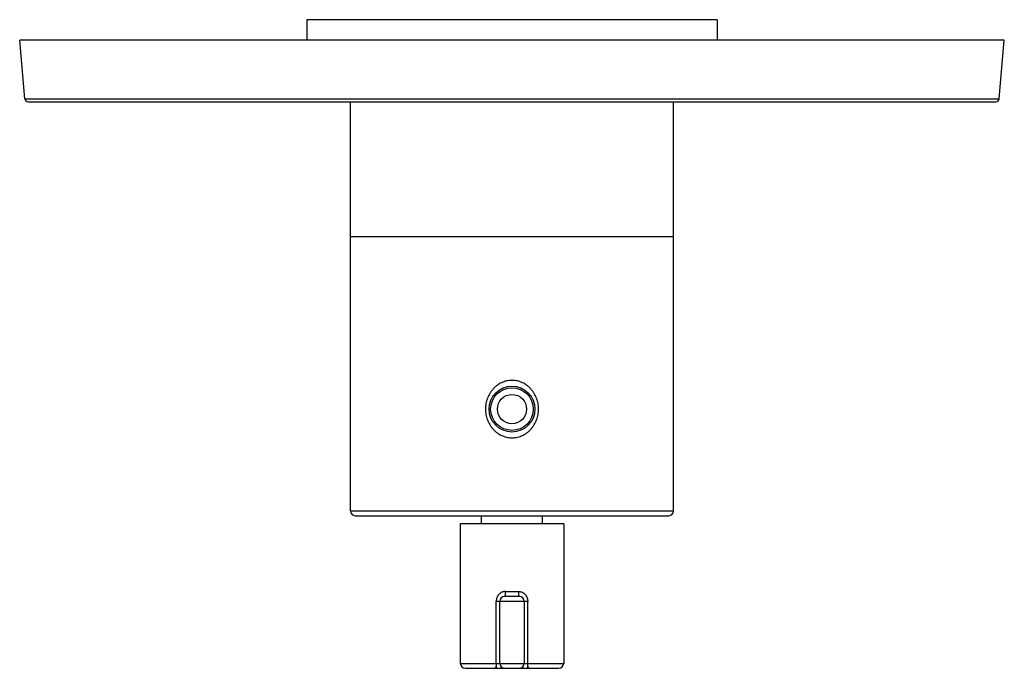
# Model space of a CAD drawing. Units: inches. Extents: x 8.05 to 14.05, y 5.51 to 9.46.
import ezdxf

# ---------------------------------------------------------------- set-up
doc = ezdxf.new("R2010")
doc.units = ezdxf.units.IN
doc.header["$LTSCALE"] = 1.21
doc.header["$MEASUREMENT"] = 0
doc.layers.get('0').update_dxf_attribs({"linetype": 'CONTINUOUS'})

msp = doc.modelspace()

# ---------------------------------------------------------------- linework, layer by layer
at = {"color": 7, "linetype": 'CONTINUOUS'}
for p, q in [((9.7973, 9.4588), (9.7973, 9.3338)), ((12.2973, 9.4588), (9.7973, 9.4588)), ((12.2973, 9.4588), (12.2973, 9.3338)), ((8.0785, 8.9771), (8.0473, 9.3338)), ((14.0473, 9.3338), (8.0473, 9.3338)), ((14.0161, 8.9771), (14.0473, 9.3338)), ((8.0985, 8.9588), (13.9962, 8.9588)), ((10.0623, 6.4658), (10.0623, 8.9588)), ((12.0323, 6.4658), (12.0323, 8.9588)), ((12.0323, 8.1358), (10.0623, 8.1358)), ((10.0923, 6.4358), (12.0023, 6.4358)), ((10.8623, 6.3858), (10.8623, 6.4358)), ((11.2323, 6.3858), (11.2323, 6.4358)), ((11.3623, 6.3858), (10.7323, 6.3858)), ((10.7323, 6.3858), (10.7323, 5.5358)), ((11.3623, 6.3858), (11.3623, 5.5358)), ((11.0923, 5.9438), (11.0023, 5.9438)), ((10.9723, 5.5358), (10.9723, 5.9138)), ((11.1223, 5.9138), (11.1223, 5.5358)), ((10.7623, 5.5058), (11.3323, 5.5058))]:
    msp.add_line(p, q, dxfattribs=at)
at = {"color": 9, "linetype": 'CONTINUOUS'}
for p, q in [((8.0785, 8.9771), (14.0161, 8.9771)), ((10.0623, 6.4658), (12.0323, 6.4658)), ((11.0062, 5.9738), (11.0884, 5.9738)), ((11.1432, 5.9138), (10.9514, 5.9138)), ((10.9514, 5.5358), (10.9514, 5.9138)), ((11.1432, 5.5358), (11.1432, 5.9138)), ((10.7323, 5.5358), (11.3623, 5.5358)), ((10.944, 5.5062), (10.9423, 5.5058))]:
    msp.add_line(p, q, dxfattribs=at)
at = {"color": 7, "linetype": 'CONTINUOUS'}
for radius in [0.14, 0.13]:
    msp.add_circle((11.0473, 7.0858), radius, dxfattribs=at)
at = {"color": 9, "linetype": 'CONTINUOUS'}
msp.add_circle((11.0473, 7.0858), 0.0891, dxfattribs=at)
at = {"color": 7, "linetype": 'CONTINUOUS'}
for centre, radius, start, end in [((8.0985, 8.9788), 0.02, 185, 270), ((13.9962, 8.9788), 0.02, 270, 355), ((10.0923, 6.4658), 0.03, 180, 270), ((12.0023, 6.4658), 0.03, 270, 360), ((11.0023, 5.9138), 0.03, 90, 180), ((11.0923, 5.9138), 0.03, 0, 90), ((10.7623, 5.5358), 0.03, 180, 270), ((11.0023, 5.5358), 0.03, 180, 270), ((11.0923, 5.5358), 0.03, 270.00024, 360), ((11.3323, 5.5358), 0.03, 270, 360)]:
    msp.add_arc(centre, radius, start, end, dxfattribs=at)
for points, knots in [([(11.0473, 7.2608), (11.0418, 7.2608), (11.0308, 7.2602), (11.0144, 7.2575), (10.9985, 7.2529), (10.9831, 7.2467), (10.9686, 7.2389), (10.9549, 7.2296), (10.9422, 7.219), (10.9306, 7.2072), (10.9203, 7.1943), (10.9112, 7.1805), (10.9034, 7.166), (10.897, 7.1507), (10.8919, 7.135), (10.8871, 7.1134), (10.8847, 7.0858), (10.8871, 7.0582), (10.8919, 7.0367), (10.897, 7.021), (10.9034, 7.0057), (10.9112, 6.9911), (10.9203, 6.9773), (10.9306, 6.9645), (10.9422, 6.9527), (10.9549, 6.942), (10.9686, 6.9328), (10.9831, 6.9249), (10.9985, 6.9187), (11.0144, 6.9142), (11.0308, 6.9115), (11.0418, 6.9108), (11.0473, 6.9108)], [0, 0, 0, 0, 0.031281, 0.062605, 0.093897, 0.125153, 0.156385, 0.187606, 0.218815, 0.250017, 0.28122, 0.312431, 0.34366, 0.374907, 0.406171, 0.437451, 0.499987, 0.562524, 0.593806, 0.625071, 0.656319, 0.68755, 0.718764, 0.749971, 0.781176, 0.812388, 0.843613, 0.874848, 0.906106, 0.937398, 0.96872, 1, 1, 1, 1]), ([(11.0473, 6.9108), (11.0528, 6.9108), (11.0639, 6.9115), (11.0802, 6.9142), (11.0962, 6.9187), (11.1115, 6.9249), (11.1261, 6.9328), (11.1398, 6.942), (11.1524, 6.9526), (11.164, 6.9645), (11.1743, 6.9773), (11.1834, 6.9911), (11.1912, 7.0057), (11.1976, 7.0209), (11.2027, 7.0367), (11.2075, 7.0582), (11.2099, 7.0858), (11.2075, 7.1134), (11.2027, 7.1349), (11.1977, 7.1507), (11.1912, 7.166), (11.1834, 7.1805), (11.1744, 7.1943), (11.164, 7.2072), (11.1524, 7.219), (11.1398, 7.2296), (11.1261, 7.2389), (11.1115, 7.2467), (11.0962, 7.2529), (11.0802, 7.2575), (11.0639, 7.2602), (11.0528, 7.2608), (11.0473, 7.2608)], [0, 0, 0, 0, 0.031281, 0.062605, 0.093897, 0.125153, 0.156385, 0.187605, 0.218815, 0.250017, 0.28122, 0.312431, 0.34366, 0.374906, 0.40617, 0.43745, 0.499987, 0.562524, 0.593805, 0.625071, 0.656319, 0.68755, 0.718764, 0.749971, 0.781176, 0.812388, 0.843612, 0.874848, 0.906107, 0.937398, 0.96872, 1, 1, 1, 1]), ([(10.9514, 5.5358), (10.9514, 5.5338), (10.9514, 5.5308), (10.9515, 5.5268), (10.9515, 5.5239), (10.9515, 5.5212), (10.9515, 5.5186), (10.9514, 5.5163), (10.9513, 5.5141), (10.9511, 5.5122), (10.9509, 5.5105), (10.9505, 5.509), (10.9501, 5.5078), (10.9495, 5.507), (10.9489, 5.5065), (10.9485, 5.5063), (10.9479, 5.506), (10.9473, 5.5059), (10.9465, 5.5058), (10.9459, 5.5058), (10.9456, 5.5058)], [0, 0, 0, 0, 0.183349, 0.272551, 0.358581, 0.440582, 0.517733, 0.589307, 0.65465, 0.71325, 0.76479, 0.809258, 0.847285, 0.880471, 0.896144, 0.912093, 0.929378, 0.949088, 0.972303, 1, 1, 1, 1]), ([(11.149, 5.5058), (11.1487, 5.5058), (11.1482, 5.5058), (11.1474, 5.5059), (11.1467, 5.506), (11.1462, 5.5063), (11.1457, 5.5065), (11.1451, 5.507), (11.1446, 5.5078), (11.1441, 5.509), (11.1437, 5.5105), (11.1435, 5.5122), (11.1433, 5.5141), (11.1432, 5.5163), (11.1432, 5.5186), (11.1431, 5.5212), (11.1431, 5.5239), (11.1432, 5.5268), (11.1432, 5.5308), (11.1432, 5.5338), (11.1432, 5.5358)], [0, 0, 0, 0, 0.027697, 0.05091, 0.070618, 0.087902, 0.10385, 0.119524, 0.152713, 0.19074, 0.235208, 0.286748, 0.345348, 0.410692, 0.482265, 0.559417, 0.64142, 0.727452, 0.816654, 1, 1, 1, 1])]:
    msp.add_open_spline(points, degree=3, knots=knots, dxfattribs=at)
at = {"color": 9, "linetype": 'CONTINUOUS'}
for points, knots in [([(11.0062, 5.9738), (11.0044, 5.9738), (11.0006, 5.9736), (10.995, 5.9727), (10.9896, 5.9711), (10.9844, 5.969), (10.9795, 5.9663), (10.9749, 5.9631), (10.9706, 5.9595), (10.9667, 5.9555), (10.9632, 5.9511), (10.9601, 5.9464), (10.9575, 5.9414), (10.9546, 5.9344), (10.9521, 5.9252), (10.9514, 5.9176), (10.9514, 5.9138)], [0, 0, 0, 0, 0.062514, 0.124977, 0.187279, 0.249454, 0.311553, 0.373636, 0.435742, 0.497919, 0.560213, 0.62265, 0.685241, 0.747984, 0.873837, 1, 1, 1, 1]), ([(11.0062, 5.9738), (11.0062, 5.972), (11.0062, 5.9683), (11.006, 5.9637), (11.0058, 5.9601), (11.0056, 5.9575), (11.0054, 5.955), (11.0051, 5.9527), (11.0048, 5.9506), (11.0045, 5.9488), (11.0042, 5.9473), (11.0038, 5.946), (11.0035, 5.9452), (11.0032, 5.9446), (11.003, 5.9443), (11.0029, 5.9441), (11.0027, 5.944), (11.0025, 5.9439), (11.0024, 5.9438), (11.0023, 5.9438)], [0, 0, 0, 0, 0.17773, 0.359304, 0.448384, 0.53443, 0.615932, 0.691389, 0.759469, 0.819473, 0.870874, 0.913185, 0.94619, 0.959408, 0.970608, 0.979968, 0.987727, 0.994237, 1, 1, 1, 1]), ([(11.0884, 5.9738), (11.0922, 5.9738), (11.0978, 5.9732), (11.105, 5.9711), (11.1102, 5.969), (11.1151, 5.9663), (11.1198, 5.9631), (11.124, 5.9595), (11.128, 5.9555), (11.1315, 5.9511), (11.1345, 5.9464), (11.1372, 5.9414), (11.1394, 5.9361), (11.1408, 5.9316), (11.1417, 5.928), (11.1424, 5.9242), (11.143, 5.9195), (11.1432, 5.9157), (11.1432, 5.9138)], [0, 0, 0, 0, 0.124797, 0.187132, 0.249312, 0.311395, 0.373453, 0.435549, 0.497728, 0.560016, 0.622434, 0.685025, 0.74779, 0.81069, 0.842192, 0.873725, 0.936864, 1, 1, 1, 1]), ([(11.0923, 5.9438), (11.0923, 5.9438), (11.0921, 5.9439), (11.0919, 5.944), (11.0917, 5.9442), (11.0915, 5.9444), (11.0914, 5.9447), (11.0912, 5.9451), (11.091, 5.9456), (11.0907, 5.9464), (11.0904, 5.9475), (11.0901, 5.949), (11.0898, 5.9507), (11.0895, 5.9527), (11.0893, 5.9549), (11.0891, 5.9572), (11.0889, 5.9597), (11.0886, 5.9633), (11.0885, 5.9681), (11.0884, 5.9719), (11.0884, 5.9738)], [0, 0, 0, 0, 0.006343, 0.013501, 0.022036, 0.03228, 0.044413, 0.058537, 0.074695, 0.092893, 0.135353, 0.185734, 0.243653, 0.308615, 0.380071, 0.457341, 0.539704, 0.626411, 0.809686, 1, 1, 1, 1]), ([(10.9514, 5.5358), (10.9514, 5.534), (10.9514, 5.5305), (10.951, 5.5253), (10.9505, 5.5212), (10.95, 5.5181), (10.9495, 5.5161), (10.949, 5.5142), (10.9484, 5.5124), (10.9478, 5.5109), (10.9472, 5.5095), (10.9465, 5.5084), (10.9457, 5.5075), (10.9449, 5.5067), (10.9443, 5.5064), (10.944, 5.5062)], [0, 0, 0, 0, 0.172793, 0.339547, 0.494685, 0.56655, 0.634031, 0.696731, 0.754349, 0.806842, 0.854282, 0.896842, 0.934851, 0.968928, 1, 1, 1, 1]), ([(11.1489, 5.5075), (11.1487, 5.5078), (11.1482, 5.5083), (11.1476, 5.5093), (11.147, 5.5104), (11.1462, 5.5122), (11.1454, 5.5148), (11.1446, 5.5183), (11.144, 5.5223), (11.1435, 5.5266), (11.1432, 5.5311), (11.1432, 5.5343), (11.1432, 5.5358)], [0, 0, 0, 0, 0.035526, 0.074735, 0.117874, 0.165087, 0.271947, 0.394997, 0.532237, 0.68117, 0.838437, 1, 1, 1, 1]), ([(11.1523, 5.5058), (11.152, 5.5058), (11.1514, 5.5059), (11.1505, 5.5062), (11.1497, 5.5068), (11.1492, 5.5072), (11.1489, 5.5075)], [0, 0, 0, 0, 0.232892, 0.469995, 0.722516, 1, 1, 1, 1])]:
    msp.add_open_spline(points, degree=3, knots=knots, dxfattribs=at)

doc.saveas('drawing.dxf')
